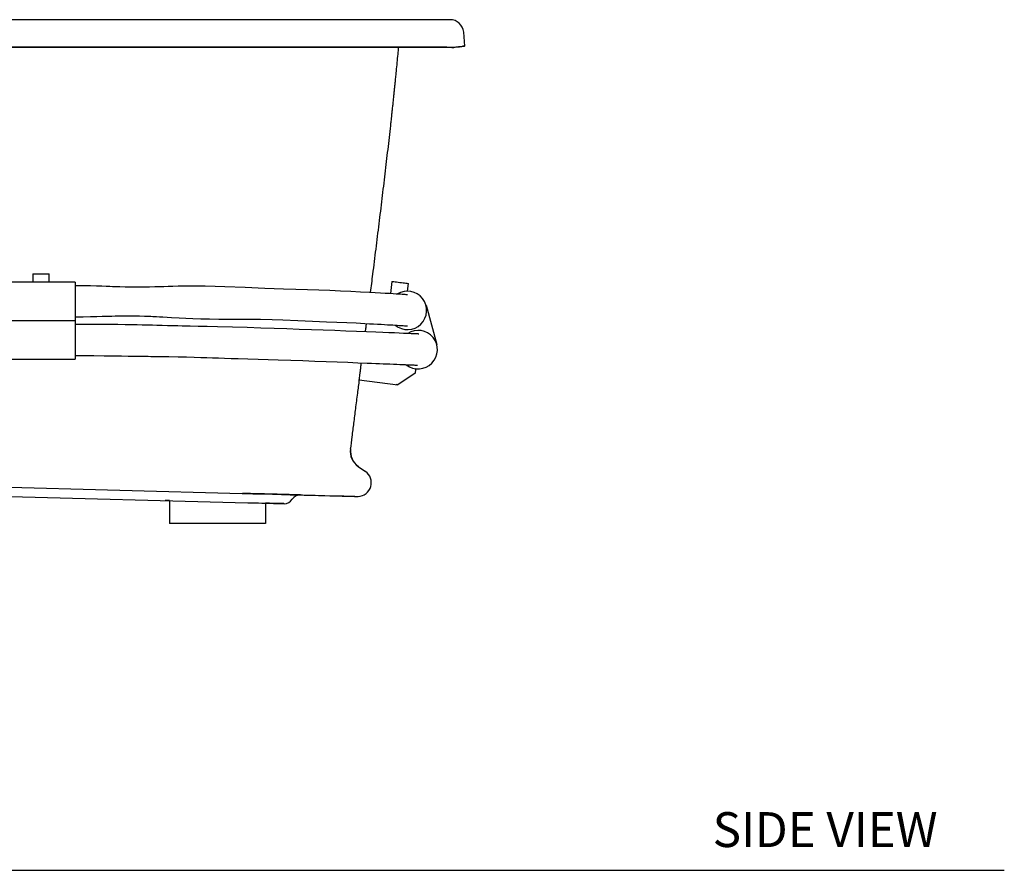
# Model space of a CAD drawing. Units: inches. Extents: x 7 to 202, y 25 to 148.
# Drawn here: x 70 to 113, y 25 to 62 of the extents above; entities that cross this region are included whole.
import ezdxf

# ---------------------------------------------------------------- set-up
doc = ezdxf.new("R2010")
doc.units = ezdxf.units.IN
doc.header["$LTSCALE"] = 2
doc.header["$MEASUREMENT"] = 0
doc.layers.add('WATERWORKS FIXTURE', color=7, linetype='Continuous')
doc.styles.add('GOTHAM BOOK', font='GOTHMBOK.TTF', dxfattribs={"height": 1.5})

# ---------------------------------------------------------------- blocks, each defined once
blk = doc.blocks.new('CLAW3L FRONT')
at = {"layer": 'WATERWORKS FIXTURE'}
for p, q in [((28.986, 0), (-28.986, 0)), ((29.182, 0), (28.986, 0)), ((29.823, -1.142), (29.77, -0.539)), ((-29.038, -1.176), (29.038, -1.176)), ((29.038, -1.176), (-29.038, -1.176)), ((29.038, -1.176), (29.038, -1.176)), ((29.399, -1.187), (29.596, -1.163)), ((29.596, -1.163), (29.801, -1.142)), ((29.823, -1.142), (29.715, -1.142)), ((11.24, -10.919), (11.24, -11.278)), ((11.24, -10.919), (11.949, -10.919)), ((11.949, -11.278), (11.949, -10.919)), ((13.071, -11.278), (10.118, -11.278)), ((13.071, -11.278), (13.071, -12.932)), ((26.687, -11.25), (26.62, -11.778)), ((26.687, -11.25), (26.689, -11.25)), ((26.689, -11.25), (26.703, -11.252)), ((26.703, -11.252), (26.731, -11.256)), ((26.731, -11.256), (26.772, -11.261)), ((26.772, -11.261), (26.824, -11.268)), ((26.824, -11.268), (26.884, -11.275)), ((26.884, -11.275), (26.951, -11.284)), ((26.951, -11.284), (27.021, -11.293)), ((27.021, -11.293), (27.092, -11.302)), ((27.092, -11.302), (27.161, -11.311)), ((27.161, -11.311), (27.225, -11.319)), ((27.225, -11.319), (27.281, -11.326)), ((27.281, -11.326), (27.327, -11.332)), ((27.327, -11.332), (27.362, -11.336)), ((27.348, -11.669), (27.39, -11.34)), ((27.362, -11.336), (27.383, -11.339)), ((27.383, -11.339), (27.39, -11.34)), ((13.415, -11.439), (13.071, -11.436)), ((13.719, -11.445), (13.415, -11.439)), ((13.984, -11.453), (13.719, -11.445)), ((14.211, -11.461), (13.984, -11.453)), ((14.402, -11.468), (14.211, -11.461)), ((14.556, -11.474), (14.402, -11.468)), ((14.675, -11.478), (14.556, -11.474)), ((14.778, -11.482), (14.675, -11.478)), ((14.991, -11.489), (14.778, -11.482)), ((15.217, -11.495), (14.991, -11.489)), ((15.467, -11.499), (15.217, -11.495)), ((15.738, -11.501), (15.467, -11.499)), ((16.006, -11.5), (15.738, -11.501)), ((16.263, -11.496), (16.006, -11.5)), ((16.49, -11.49), (16.263, -11.496)), ((16.684, -11.484), (16.49, -11.49)), ((16.874, -11.478), (16.684, -11.484)), ((17.064, -11.471), (16.874, -11.478)), ((17.265, -11.465), (17.064, -11.471)), ((17.487, -11.459), (17.265, -11.465)), ((17.838, -11.452), (17.487, -11.459)), ((18.229, -11.45), (17.838, -11.452)), ((18.655, -11.454), (18.229, -11.45)), ((19.084, -11.464), (18.655, -11.454)), ((19.506, -11.479), (19.084, -11.464)), ((20.379, -11.518), (19.506, -11.479)), ((21.219, -11.556), (20.379, -11.518)), ((22.027, -11.584), (21.219, -11.556)), ((22.549, -11.6), (22.027, -11.584)), ((23.053, -11.614), (22.549, -11.6)), ((23.54, -11.63), (23.053, -11.614)), ((24.015, -11.648), (23.54, -11.63)), ((24.476, -11.668), (24.015, -11.648)), ((24.918, -11.689), (24.476, -11.668)), ((25.336, -11.709), (24.918, -11.689)), ((25.723, -11.729), (25.336, -11.709)), ((25.964, -11.741), (25.723, -11.729)), ((26.189, -11.754), (25.964, -11.741)), ((26.394, -11.765), (26.189, -11.754)), ((26.574, -11.776), (26.394, -11.765)), ((26.733, -11.785), (26.574, -11.776)), ((26.871, -11.794), (26.733, -11.785)), ((26.961, -11.799), (26.871, -11.794)), ((27.046, -11.805), (26.961, -11.799)), ((27.129, -11.81), (27.046, -11.805)), ((27.205, -11.815), (27.129, -11.81)), ((27.258, -11.819), (27.205, -11.815)), ((27.303, -11.822), (27.258, -11.819)), ((27.335, -11.825), (27.303, -11.822)), ((27.353, -11.826), (27.335, -11.825)), ((27.352, -11.826), (27.353, -11.826)), ((28.149, -12.279), (28.608, -13.965)), ((10.118, -12.932), (13.071, -12.932)), ((13.071, -12.774), (13.414, -12.772)), ((13.071, -12.943), (13.071, -14.597)), ((13.503, -13.101), (13.071, -13.101)), ((13.414, -12.772), (13.72, -12.766)), ((13.901, -13.102), (13.503, -13.101)), ((13.72, -12.766), (13.991, -12.759)), ((14.258, -13.105), (13.901, -13.102)), ((13.991, -12.759), (14.226, -12.753)), ((14.226, -12.753), (14.428, -12.747)), ((14.578, -13.107), (14.258, -13.105)), ((14.428, -12.747), (14.635, -12.741)), ((14.894, -13.11), (14.578, -13.107)), ((14.635, -12.741), (14.791, -12.737)), ((14.791, -12.737), (14.881, -12.735)), ((14.881, -12.735), (14.94, -12.734)), ((15.211, -13.115), (14.894, -13.11)), ((14.94, -12.734), (14.986, -12.733)), ((14.986, -12.733), (15.056, -12.732)), ((15.056, -12.732), (15.149, -12.731)), ((15.149, -12.731), (15.264, -12.73)), ((15.477, -13.119), (15.211, -13.115)), ((15.264, -12.73), (15.386, -12.729)), ((15.386, -12.729), (15.609, -12.73)), ((15.734, -13.124), (15.477, -13.119)), ((15.609, -12.73), (15.83, -12.734)), ((15.83, -12.734), (16.049, -12.74)), ((16.049, -12.74), (16.195, -12.745)), ((16.195, -12.745), (16.311, -12.75)), ((16.311, -12.75), (16.398, -12.754)), ((16.398, -12.754), (16.469, -12.758)), ((16.469, -12.758), (16.563, -12.763)), ((16.563, -12.763), (16.684, -12.77)), ((16.684, -12.77), (16.83, -12.778)), ((16.83, -12.778), (17.205, -12.801)), ((17.205, -12.801), (17.532, -12.82)), ((17.532, -12.82), (17.818, -12.834)), ((17.818, -12.834), (18.124, -12.846)), ((18.124, -12.846), (18.465, -12.857)), ((18.465, -12.857), (18.839, -12.865)), ((18.839, -12.865), (19.245, -12.87)), ((19.245, -12.87), (19.676, -12.872)), ((19.676, -12.872), (20.104, -12.873)), ((20.104, -12.873), (20.517, -12.874)), ((20.517, -12.874), (21.035, -12.879)), ((21.035, -12.879), (21.529, -12.89)), ((21.529, -12.89), (21.998, -12.904)), ((21.998, -12.904), (22.639, -12.929)), ((22.639, -12.929), (23.267, -12.957)), ((23.267, -12.957), (23.878, -12.984)), ((23.878, -12.984), (24.32, -13.002)), ((24.32, -13.002), (24.742, -13.021)), ((24.742, -13.021), (25.142, -13.039)), ((25.142, -13.039), (25.516, -13.058)), ((25.516, -13.058), (25.714, -13.069)), ((25.561, -13.339), (25.597, -13.062)), ((25.714, -13.069), (25.898, -13.078)), ((25.898, -13.078), (26.068, -13.088)), ((26.068, -13.088), (26.224, -13.096)), ((26.224, -13.096), (26.367, -13.105)), ((26.367, -13.105), (26.498, -13.112)), ((26.498, -13.112), (26.626, -13.12)), ((26.626, -13.12), (26.719, -13.125)), ((15.946, -13.128), (15.734, -13.124)), ((16.11, -13.132), (15.946, -13.128)), ((16.23, -13.135), (16.11, -13.132)), ((16.384, -13.138), (16.23, -13.135)), ((16.576, -13.143), (16.384, -13.138)), ((16.806, -13.149), (16.576, -13.143)), ((17.04, -13.155), (16.806, -13.149)), ((17.253, -13.161), (17.04, -13.155)), ((17.476, -13.166), (17.253, -13.161)), ((17.668, -13.171), (17.476, -13.166)), ((17.835, -13.175), (17.668, -13.171)), ((18.013, -13.179), (17.835, -13.175)), ((18.355, -13.186), (18.013, -13.179)), ((18.746, -13.195), (18.355, -13.186)), ((19.185, -13.204), (18.746, -13.195)), ((19.831, -13.219), (19.185, -13.204)), ((20.455, -13.237), (19.831, -13.219)), ((21.054, -13.255), (20.455, -13.237)), ((21.625, -13.275), (21.054, -13.255)), ((22.169, -13.294), (21.625, -13.275)), ((22.699, -13.313), (22.169, -13.294)), ((23.22, -13.332), (22.699, -13.313)), ((23.729, -13.35), (23.22, -13.332)), ((24.223, -13.368), (23.729, -13.35)), ((24.7, -13.386), (24.223, -13.368)), ((25.156, -13.403), (24.7, -13.386)), ((25.588, -13.42), (25.156, -13.403)), ((25.993, -13.436), (25.588, -13.42)), ((26.289, -13.448), (25.993, -13.436)), ((26.554, -13.459), (26.289, -13.448)), ((26.79, -13.469), (26.554, -13.459)), ((26.719, -13.125), (26.814, -13.131)), ((26.999, -13.477), (26.79, -13.469)), ((26.814, -13.131), (26.909, -13.137)), ((26.909, -13.137), (27.001, -13.143)), ((27.182, -13.485), (26.999, -13.477)), ((27.001, -13.143), (27.088, -13.149)), ((27.088, -13.149), (27.163, -13.154)), ((27.163, -13.154), (27.229, -13.158)), ((27.294, -13.49), (27.182, -13.485)), ((27.229, -13.158), (27.283, -13.161)), ((27.283, -13.161), (27.309, -13.163)), ((27.406, -13.495), (27.294, -13.49)), ((27.309, -13.163), (27.329, -13.164)), ((27.329, -13.164), (27.343, -13.165)), ((27.343, -13.165), (27.351, -13.165)), ((27.515, -13.499), (27.406, -13.495)), ((27.615, -13.504), (27.515, -13.499)), ((27.676, -13.506), (27.615, -13.504)), ((27.729, -13.509), (27.676, -13.506)), ((27.774, -13.511), (27.729, -13.509)), ((27.809, -13.512), (27.774, -13.511)), ((27.831, -13.513), (27.809, -13.512)), ((27.838, -13.513), (27.831, -13.513)), ((10.118, -14.597), (13.071, -14.597)), ((13.071, -14.439), (13.445, -14.44)), ((13.445, -14.44), (13.862, -14.443)), ((13.862, -14.443), (14.311, -14.447)), ((14.311, -14.447), (14.765, -14.452)), ((14.765, -14.452), (15.051, -14.456)), ((15.051, -14.456), (15.338, -14.46)), ((15.338, -14.46), (15.616, -14.464)), ((15.616, -14.464), (15.844, -14.467)), ((15.844, -14.467), (16.019, -14.469)), ((16.019, -14.469), (16.111, -14.47)), ((16.111, -14.47), (16.198, -14.471)), ((16.198, -14.471), (16.316, -14.473)), ((16.316, -14.473), (16.465, -14.475)), ((16.465, -14.475), (16.645, -14.477)), ((16.645, -14.477), (16.856, -14.481)), ((16.856, -14.481), (17.088, -14.484)), ((17.088, -14.484), (17.489, -14.492)), ((17.489, -14.492), (17.854, -14.501)), ((17.854, -14.501), (18.184, -14.51)), ((18.184, -14.51), (18.469, -14.518)), ((18.469, -14.518), (18.719, -14.526)), ((18.719, -14.526), (18.964, -14.534)), ((18.964, -14.534), (19.222, -14.542)), ((19.222, -14.542), (19.492, -14.551)), ((19.492, -14.551), (19.775, -14.561)), ((19.775, -14.561), (20.07, -14.57)), ((20.07, -14.57), (20.494, -14.583)), ((20.494, -14.583), (20.934, -14.597)), ((20.934, -14.597), (21.369, -14.61)), ((21.369, -14.61), (21.796, -14.623)), ((21.796, -14.623), (22.336, -14.64)), ((22.336, -14.64), (22.859, -14.658)), ((22.859, -14.658), (23.365, -14.676)), ((23.365, -14.676), (23.857, -14.694)), ((23.857, -14.694), (24.333, -14.712)), ((24.333, -14.712), (24.791, -14.729)), ((24.791, -14.729), (25.225, -14.746)), ((25.225, -14.746), (25.625, -14.761)), ((25.625, -14.761), (25.81, -14.769)), ((25.81, -14.769), (25.985, -14.776)), ((25.985, -14.776), (26.152, -14.782)), ((26.152, -14.782), (26.309, -14.789)), ((26.309, -14.789), (26.456, -14.795)), ((26.456, -14.795), (26.598, -14.801)), ((26.598, -14.801), (26.747, -14.807)), ((26.747, -14.807), (26.9, -14.813)), ((26.9, -14.813), (27.025, -14.818)), ((27.68, -15.198), (26.941, -15.698)), ((27.025, -14.818), (27.148, -14.824)), ((27.148, -14.824), (27.268, -14.829)), ((27.268, -14.829), (27.382, -14.834)), ((27.382, -14.834), (27.488, -14.838)), ((27.488, -14.838), (27.558, -14.841)), ((27.558, -14.841), (27.62, -14.844)), ((27.62, -14.844), (27.674, -14.846)), ((27.674, -14.846), (27.719, -14.848)), ((27.681, -15.194), (27.68, -15.198)), ((27.682, -15.186), (27.681, -15.194)), ((27.684, -15.172), (27.682, -15.186)), ((27.686, -15.155), (27.684, -15.172)), ((27.689, -15.132), (27.686, -15.155)), ((27.692, -15.105), (27.689, -15.132)), ((27.696, -15.075), (27.692, -15.105)), ((27.7, -15.04), (27.696, -15.075)), ((27.705, -15.002), (27.7, -15.04)), ((27.719, -14.848), (27.753, -14.85)), ((27.753, -14.85), (27.775, -14.851)), ((27.775, -14.851), (27.782, -14.851)), ((25.281, -15.486), (26.941, -15.698)), ((26.942, -15.697), (26.873, -15.688)), ((26.941, -15.698), (26.942, -15.697)), ((25.229, -19.202), (25.543, -19.419)), ((-9.895, -19.573), (20.25, -20.366)), ((-10.022, -19.964), (20.495, -20.766)), ((16.94, -20.672), (16.932, -20.672)), ((16.963, -20.673), (16.94, -20.672)), ((17.002, -20.674), (16.963, -20.673)), ((17.055, -20.675), (17.002, -20.674)), ((17.114, -20.677), (17.055, -20.675)), ((17.114, -20.677), (17.114, -21.654)), ((20.25, -20.366), (20.704, -20.378)), ((20.704, -20.378), (21.138, -20.389)), ((21.138, -20.389), (21.549, -20.4)), ((21.549, -20.4), (21.939, -20.41)), ((21.939, -20.41), (22.307, -20.42)), ((22.307, -20.42), (22.65, -20.428)), ((22.65, -20.428), (22.774, -20.432)), ((23.231, -20.444), (23.33, -20.447)), ((23.231, -20.444), (23.241, -20.444)), ((23.33, -20.447), (23.576, -20.453)), ((23.385, -20.448), (23.531, -20.452)), ((23.531, -20.452), (23.785, -20.458)), ((23.576, -20.453), (23.805, -20.459)), ((23.785, -20.458), (24.027, -20.463)), ((23.805, -20.459), (24.015, -20.465)), ((24.015, -20.465), (24.208, -20.47)), ((24.027, -20.463), (24.254, -20.465)), ((24.208, -20.47), (24.382, -20.474)), ((24.254, -20.465), (24.409, -20.467)), ((24.382, -20.474), (24.539, -20.478)), ((24.409, -20.467), (24.545, -20.471)), ((24.539, -20.478), (24.677, -20.482)), ((24.545, -20.471), (24.621, -20.475)), ((24.621, -20.475), (24.683, -20.48)), ((24.677, -20.482), (24.798, -20.485)), ((24.683, -20.48), (24.73, -20.483)), ((24.73, -20.483), (24.756, -20.482)), ((24.798, -20.485), (24.901, -20.488)), ((24.901, -20.488), (25, -20.49)), ((25, -20.49), (25.076, -20.492)), ((25.076, -20.492), (25.108, -20.493)), ((25.158, -20.493), (25.221, -20.495)), ((25.221, -20.495), (25.231, -20.495)), ((20.495, -20.766), (20.646, -20.77)), ((20.646, -20.77), (20.796, -20.774)), ((20.796, -20.774), (20.943, -20.778)), ((20.943, -20.778), (21.087, -20.781)), ((21.087, -20.781), (21.224, -20.785)), ((21.224, -20.785), (21.355, -20.788)), ((21.248, -20.786), (21.248, -21.654)), ((21.322, -20.788), (21.248, -20.786)), ((21.426, -20.79), (21.322, -20.788)), ((21.355, -20.788), (21.478, -20.792)), ((21.527, -20.793), (21.426, -20.79)), ((21.478, -20.792), (21.591, -20.795)), ((21.624, -20.796), (21.527, -20.793)), ((21.591, -20.795), (21.694, -20.797)), ((21.715, -20.798), (21.624, -20.796)), ((21.694, -20.797), (21.785, -20.8)), ((21.798, -20.8), (21.715, -20.798)), ((21.785, -20.8), (21.864, -20.802)), ((21.871, -20.802), (21.798, -20.8)), ((21.864, -20.802), (21.929, -20.804)), ((21.933, -20.804), (21.871, -20.802)), ((21.929, -20.804), (21.981, -20.805)), ((21.983, -20.805), (21.933, -20.804)), ((21.981, -20.805), (22.018, -20.806)), ((22.019, -20.806), (21.983, -20.805)), ((22.018, -20.806), (22.041, -20.806)), ((22.041, -20.806), (22.019, -20.806)), ((22.041, -20.806), (22.048, -20.807)), ((22.048, -20.807), (22.041, -20.806)), ((21.248, -21.654), (17.114, -21.654))]:
    blk.add_line(p, q, dxfattribs=at)
for centre, radius, start, end in [((29.182, -0.591), 0.591, 5, 90), ((27.351, -12.496), 0.827, 230.8792, 121.4869), ((27.81, -14.182), 0.827, 232.1171, 122.8343), ((25.677, -18.555), 0.787, 172.7254, 235.3146), ((25.69, -18.563), 0.787, 172.9249, 235.3217), ((25.207, -19.905), 0.591, 272.2743, 55.3216), ((22.059, -20.413), 0.394, 268.4948, 328.4948), ((22.73, -20.825), 0.394, 88.4948, 148.4948)]:
    blk.add_arc(centre, radius, start, end, dxfattribs=at)
blk.add_ellipse((29.032, -1.142), major_axis=(0.398, -0.035), ratio=0.084229, start_param=4.734831, end_param=5.895583, dxfattribs=at)
for points, knots in [([(26.878, -2.207), (26.901, -1.966), (26.935, -1.623), (26.964, -1.279), (26.973, -1.176)], [0, 0, 0, 0, 0.700752, 1, 1, 1, 1]), ([(29.038, -1.176), (29.112, -1.179), (29.262, -1.186), (29.487, -1.165), (29.639, -1.149), (29.715, -1.142)], [0, 0, 0, 0, 0.325116, 0.662316, 1, 1, 1, 1]), ([(26.63, -4.556), (26.631, -4.553), (26.631, -4.546), (26.637, -4.495), (26.646, -4.414), (26.658, -4.304), (26.673, -4.167), (26.69, -4.009), (26.71, -3.831), (26.73, -3.643), (26.751, -3.445), (26.772, -3.247), (26.792, -3.051), (26.811, -2.866), (26.829, -2.695), (26.844, -2.544), (26.857, -2.416), (26.867, -2.316), (26.874, -2.246), (26.877, -2.211), (26.878, -2.208), (26.878, -2.207)], [0, 0, 0, 0, 0.052925, 0.107384, 0.160309, 0.214768, 0.267693, 0.322153, 0.375079, 0.429539, 0.482464, 0.536924, 0.589848, 0.644307, 0.697232, 0.751691, 0.804616, 0.859077, 0.912002, 0.966463, 1, 1, 1, 1]), ([(25.766, -11.731), (25.799, -11.468), (25.878, -10.844), (26.001, -9.858), (26.134, -8.776), (26.266, -7.697), (26.393, -6.63), (26.515, -5.585), (26.592, -4.896), (26.63, -4.556)], [0, 0, 0, 0, 0.110205, 0.260919, 0.412284, 0.563088, 0.712115, 0.858155, 1, 1, 1, 1]), ([(25.545, -13.419), (25.548, -13.396), (25.556, -13.338), (25.563, -13.28), (25.569, -13.243), (25.569, -13.244), (25.569, -13.244)], [0, 0, 0, 0, 0.200234, 0.50491, 0.809586, 1, 1, 1, 1]), ([(25.269, -15.584), (25.27, -15.58), (25.27, -15.574), (25.276, -15.522), (25.286, -15.441), (25.3, -15.331), (25.317, -15.194), (25.336, -15.035), (25.354, -14.886), (25.367, -14.787), (25.371, -14.751)], [0, 0, 0, 0, 0.132271, 0.264543, 0.396814, 0.529086, 0.661357, 0.793629, 0.925891, 1, 1, 1, 1]), ([(24.908, -18.466), (24.931, -18.287), (24.977, -17.913), (25.051, -17.332), (25.13, -16.709), (25.209, -16.089), (25.262, -15.678), (25.287, -15.486)], [0, 0, 0, 0, 0.180522, 0.376167, 0.585633, 0.807627, 1, 1, 1, 1]), ([(22.755, -20.431), (22.745, -20.431), (22.7, -20.43), (22.606, -20.427), (22.473, -20.424), (22.337, -20.42), (22.184, -20.416), (22.016, -20.412), (21.838, -20.407), (21.632, -20.402), (21.399, -20.396), (21.141, -20.389), (20.787, -20.38), (20.491, -20.372), (20.282, -20.366), (20.257, -20.366)], [0, 0, 0, 0, 0.024662, 0.121386, 0.188482, 0.25579, 0.322763, 0.388947, 0.455401, 0.521752, 0.610438, 0.69929, 0.788101, 0.973735, 1, 1, 1, 1]), ([(22.768, -20.431), (22.818, -20.432), (22.982, -20.436), (23.186, -20.442), (23.33, -20.446), (23.376, -20.447)], [0, 0, 0, 0, 0.230616, 0.753723, 1, 1, 1, 1]), ([(24.756, -20.483), (24.776, -20.484), (24.85, -20.486), (24.944, -20.488), (25.043, -20.491), (25.11, -20.492), (25.151, -20.493), (25.156, -20.494), (25.158, -20.494)], [0, 0, 0, 0, 0.0590657, 0.2303684, 0.4106628, 0.6005873, 0.8006298, 1, 1, 1, 1])]:
    blk.add_open_spline(points, degree=3, knots=knots, dxfattribs=at)

msp = doc.modelspace()

# ---------------------------------------------------------------- linework, layer by layer
at = {"layer": 'WATERWORKS FIXTURE', "color": 251}
msp.add_line((6.52, 25.1), (112.537, 25.1), dxfattribs=at)

# ---------------------------------------------------------------- block references
at = {"layer": 'WATERWORKS FIXTURE'}
msp.add_blockref('CLAW3L FRONT', (59.524, 61.669), dxfattribs=at)

# ---------------------------------------------------------------- texts
at = {"layer": 'WATERWORKS FIXTURE', "color": 251, "style": 'GOTHAM BOOK'}
msp.add_text('SIDE VIEW', height=1.5, dxfattribs=at).set_placement((99.998, 26.1))

doc.saveas('drawing.dxf')
